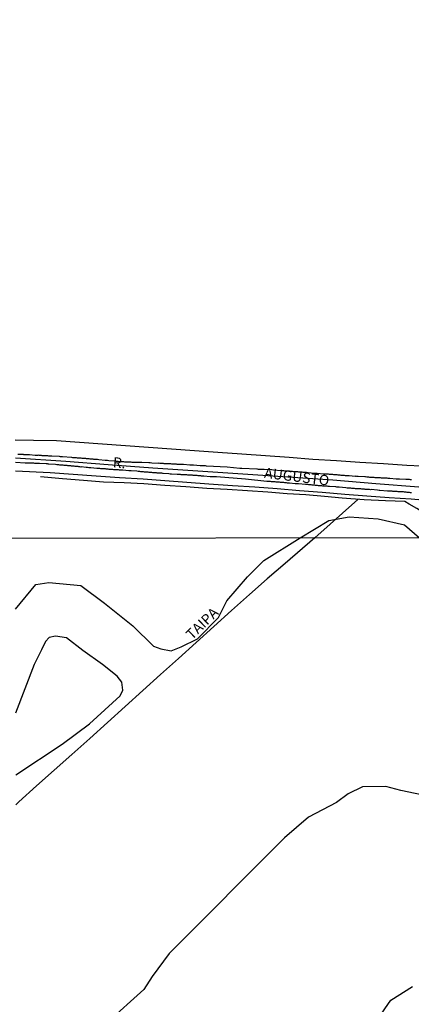
# Model space of a CAD drawing. Units: millimetres. Extents: x 185559 to 187970, y 1652111 to 1654890.
# Drawn here: x 187007 to 187103, y 1652557 to 1652797 of the extents above; entities that cross this region are included whole.
import ezdxf
from ezdxf.enums import TextEntityAlignment as Align

# ---------------------------------------------------------------- set-up
doc = ezdxf.new("R2010")
doc.units = ezdxf.units.MM
for name, color, linetype in [('IMAGEM', 7, 'Continuous'), ('V-BANHADO', 102, 'Continuous'), ('V-EIXO_DE_LOGRADOURO', 3, 'Continuous'), ('V-LOTE', 1, 'Continuous'), ('V-NOME_DOS_LOGRADOUROS', 7, 'Continuous'), ('V-QUADRA', 6, 'Continuous'), ('V-REFERENCIA', 2, 'Continuous'), ('V-TESTADA', 5, 'Continuous'), ('V-VALETA', 173, 'Continuous'), ('X-LIMITE_1000', 7, 'Continuous')]:
    doc.layers.add(name, color=color, linetype=linetype)
picture_1 = doc.add_image_def('image1.jpg', size_in_pixel=(4017, 4629))

msp = doc.modelspace()

# ---------------------------------------------------------------- linework, layer by layer
at = {"layer": 'V-BANHADO'}
for points in [[(187005.92, 1652653.32), (187010.91, 1652659.31), (187014.03, 1652659.84), (187021.85, 1652659.08), (187027.63, 1652654.75), (187034.54, 1652649.21), (187039.63, 1652644.2), (187041.45, 1652643.59), (187043.96, 1652643.13), (187046.39, 1652644.05), (187050.34, 1652646.02), (187055.51, 1652651.26), (187057.56, 1652655.36), (187062.57, 1652661.21), (187066.59, 1652665.16), (187075.43, 1652670.73), (187082.42, 1652674.99), (187087.42, 1652675.89), (187094.53, 1652675.38), (187100.89, 1652673.9), (187104.63, 1652670.76)], [(187005.97, 1652612.76), (187017.3, 1652620.28), (187023.98, 1652625.21), (187031.5, 1652632.12), (187032.11, 1652633.49), (187031.88, 1652635.47), (187030.74, 1652636.91), (187027.17, 1652639.72), (187022.38, 1652643.14), (187018.35, 1652646.25), (187015.69, 1652646.71), (187014.1, 1652646.33), (187013.26, 1652645.41), (187012.28, 1652643.36), (187010.45, 1652639.72), (187005.95, 1652627.83)], [(187116.01, 1652605.58), (187100.02, 1652608.98), (187096.34, 1652609.89), (187090.64, 1652609.81), (187087.14, 1652608.14), (187084.33, 1652606.02), (187077.49, 1652602.44), (187071.63, 1652597.35), (187043.44, 1652569.08), (187039.26, 1652563.45), (187037.28, 1652560.26), (187028.24, 1652552.13)], [(187094.48, 1652553.2), (187097.59, 1652557.68), (187102.91, 1652561.03)]]:
    msp.add_lwpolyline(points, dxfattribs=at)
at = {"layer": 'V-EIXO_DE_LOGRADOURO'}
msp.add_lwpolyline([(187241.39, 1652810.91), (187224.7, 1652794.61), (187202.01, 1652776.05), (187183.17, 1652755.79), (187161.84, 1652735.41), (187140.4, 1652715.03), (187119.07, 1652694.65), (187107.53, 1652683.21), (187104.46, 1652683.12), (187093.96, 1652683.97), (187083.46, 1652684.82), (187072.46, 1652685.56), (187061.46, 1652686.3), (187050.46, 1652687.04), (187039.46, 1652687.78), (187028.57, 1652688.57), (187018.19, 1652689.42), (187005.88, 1652690.23)], dxfattribs=at)
at = {"layer": 'V-LOTE'}
for points in [[(187105.04, 1652688.27), (187101.5, 1652688.44), (187095.77, 1652688.81), (187090.04, 1652689.12), (187084.28, 1652689.52), (187078.52, 1652689.92), (187072.79, 1652690.37), (187067, 1652690.82), (187061.16, 1652691.22), (187055.37, 1652691.56), (187049.61, 1652692.01), (187043.99, 1652692.41), (187038.37, 1652692.81), (187032.75, 1652693.21), (187027.13, 1652693.61), (187021.54, 1652694.01), (187015.95, 1652694.41), (187010.31, 1652694.55), (187005.87, 1652694.58)], [(187005.88, 1652687.13), (187014.34, 1652686.71), (187019.98, 1652686.29), (187025.6, 1652685.87), (187031.33, 1652685.5), (187037.06, 1652685.13), (187042.39, 1652684.73), (187047.75, 1652684.33), (187053.17, 1652683.93), (187058.9, 1652683.56), (187064.37, 1652683.19), (187069.79, 1652682.77), (187075.32, 1652682.29), (187080.85, 1652681.89), (187086.32, 1652681.44), (187091.74, 1652681.02), (187097.16, 1652680.62), (187102.58, 1652680.25), (187107.21, 1652679.88)], [(187079.03, 1652670.74), (187089.5, 1652680.1)], [(187079.03, 1652670.74), (187071.79, 1652664.47), (187067.41, 1652660.67), (187063.03, 1652656.87), (187058.69, 1652652.96), (187054.35, 1652649.05), (187050.01, 1652645.14), (187045.69, 1652641.23), (187041.37, 1652637.32), (187037.05, 1652633.41), (187032.73, 1652629.5), (187028.39, 1652625.59), (187024.05, 1652621.68), (187019.71, 1652617.77), (187015.39, 1652613.9), (187011.07, 1652610.05), (187006.75, 1652606.2), (187005.98, 1652605.42)]]:
    msp.add_lwpolyline(points, dxfattribs=at)
at = {"layer": 'V-QUADRA'}
for points in [[(187102.62, 1652684.94), (187102.36, 1652684.94), (187102.11, 1652684.96), (187101.85, 1652684.96), (187101.6, 1652684.96), (187101.34, 1652684.98), (187101.28, 1652684.99), (187099.73, 1652685.07), (187099.34, 1652685.09), (187099.05, 1652685.11), (187098.9, 1652685.11), (187097.34, 1652685.24), (187096.92, 1652685.26), (187096.66, 1652685.28), (187096.37, 1652685.28), (187096.11, 1652685.3), (187095.86, 1652685.32), (187095.6, 1652685.32), (187095.35, 1652685.34), (187095.09, 1652685.37), (187094.84, 1652685.37), (187094.58, 1652685.39), (187094.28, 1652685.41), (187094.03, 1652685.41), (187093.77, 1652685.43), (187093.52, 1652685.45), (187093.26, 1652685.47), (187092.97, 1652685.49), (187092.71, 1652685.49), (187092.46, 1652685.51), (187092.2, 1652685.54), (187091.95, 1652685.54), (187091.69, 1652685.6), (187091.43, 1652685.62), (187091.24, 1652685.62), (187089.65, 1652685.73), (187089.27, 1652685.75), (187089.01, 1652685.77), (187088.9, 1652685.75), (187087.44, 1652685.88), (187087.06, 1652685.9), (187086.8, 1652685.92), (187086.55, 1652685.92), (187086.29, 1652685.94), (187086.04, 1652685.96), (187085.78, 1652685.98), (187085.48, 1652686), (187085.23, 1652686.02), (187084.97, 1652686.05), (187084.72, 1652686.07), (187084.46, 1652686.11), (187084.16, 1652686.13), (187083.91, 1652686.15), (187083.65, 1652686.17), (187083.4, 1652686.19), (187083.14, 1652686.22), (187082.85, 1652686.22), (187082.59, 1652686.24), (187082.34, 1652686.26), (187082.08, 1652686.28), (187081.83, 1652686.3), (187081.57, 1652686.3), (187081.32, 1652686.32), (187081.12, 1652686.3), (187079.57, 1652686.45), (187079.19, 1652686.47), (187078.94, 1652686.49), (187078.91, 1652686.47), (187077.36, 1652686.6), (187076.98, 1652686.68), (187076.68, 1652686.7), (187076.43, 1652686.73), (187076.17, 1652686.73), (187075.92, 1652686.75), (187075.66, 1652686.77), (187075.36, 1652686.79), (187075.11, 1652686.81), (187074.85, 1652686.83), (187074.6, 1652686.85), (187074.34, 1652686.85), (187074.05, 1652686.9), (187073.79, 1652686.9), (187073.54, 1652686.92), (187073.28, 1652686.96), (187073.03, 1652686.96), (187072.77, 1652686.98), (187072.52, 1652687), (187072.26, 1652687.02), (187071.96, 1652687.04), (187071.71, 1652687.07), (187071.45, 1652687.09), (187071.2, 1652687.11), (187070.94, 1652687.11), (187070.83, 1652687.11), (187068.9, 1652687.28), (187068.52, 1652687.32), (187068.41, 1652687.32), (187066.69, 1652687.41), (187066.31, 1652687.43), (187066.05, 1652687.45), (187065.8, 1652687.45), (187065.54, 1652687.47), (187065.24, 1652687.47), (187064.99, 1652687.51), (187064.84, 1652687.49), (187061.2, 1652687.69), (187060.72, 1652687.71), (187057.59, 1652687.99), (187052.57, 1652688.27), (187052.32, 1652688.3), (187052.11, 1652688.32), (187051.89, 1652688.32), (187051.64, 1652688.34), (187051.43, 1652688.34), (187051.21, 1652688.36), (187051.02, 1652688.34), (187049.39, 1652688.47), (187049.05, 1652688.47), (187048.83, 1652688.49), (187048.62, 1652688.51), (187048.47, 1652688.52), (187046.92, 1652688.64), (187046.58, 1652688.64), (187046.33, 1652688.66), (187046.11, 1652688.68), (187045.9, 1652688.68), (187045.64, 1652688.68), (187045.43, 1652688.7), (187045.22, 1652688.73), (187044.96, 1652688.73), (187044.75, 1652688.75), (187044.54, 1652688.77), (187044.28, 1652688.77), (187044.07, 1652688.77), (187043.86, 1652688.79), (187043.6, 1652688.79), (187043.39, 1652688.81), (187043.18, 1652688.81), (187042.92, 1652688.83), (187042.71, 1652688.83), (187042.5, 1652688.85), (187042.24, 1652688.85), (187042.03, 1652688.87), (187041.82, 1652688.87), (187041.56, 1652688.9), (187041.35, 1652688.9), (187041.14, 1652688.94), (187040.88, 1652688.96), (187040.82, 1652688.94), (187039.18, 1652689.02), (187038.84, 1652689.04), (187038.63, 1652689.07), (187038.44, 1652689.07), (187036.8, 1652689.11), (187036.46, 1652689.11), (187036.21, 1652689.11), (187035.99, 1652689.13), (187035.78, 1652689.15), (187035.53, 1652689.15), (187035.31, 1652689.15), (187035.1, 1652689.17), (187034.85, 1652689.17), (187034.63, 1652689.17), (187034.42, 1652689.19), (187034.17, 1652689.24), (187033.95, 1652689.24), (187033.74, 1652689.24), (187033.49, 1652689.26), (187033.27, 1652689.26), (187033.06, 1652689.26), (187032.81, 1652689.26), (187032.59, 1652689.26), (187032.38, 1652689.28), (187032.12, 1652689.28), (187031.91, 1652689.28), (187031.7, 1652689.3), (187031.44, 1652689.32), (187031.23, 1652689.34), (187031.02, 1652689.36), (187030.76, 1652689.38), (187030.55, 1652689.41), (187030.4, 1652689.45), (187028.72, 1652689.55), (187028.38, 1652689.6), (187028.13, 1652689.62), (187027.92, 1652689.62), (187027.85, 1652689.62), (187026.3, 1652689.81), (187025.96, 1652689.85), (187025.75, 1652689.87), (187025.53, 1652689.89), (187025.28, 1652689.89), (187025.07, 1652689.92), (187024.85, 1652689.94), (187024.6, 1652689.98), (187024.39, 1652689.98), (187024.17, 1652690), (187023.92, 1652690.02), (187023.71, 1652690.02), (187023.49, 1652690.04), (187023.28, 1652690.06), (187023.07, 1652690.09), (187022.86, 1652690.11), (187022.6, 1652690.13), (187022.39, 1652690.15), (187022.18, 1652690.15), (187021.92, 1652690.17), (187021.71, 1652690.19), (187021.5, 1652690.21), (187021.24, 1652690.23), (187021.03, 1652690.23), (187020.82, 1652690.26), (187020.56, 1652690.28), (187020.35, 1652690.3), (187020.14, 1652690.3), (187019.88, 1652690.32), (187019.67, 1652690.36), (187019.6, 1652690.34), (187017.41, 1652690.55), (187017.12, 1652690.55), (187016.9, 1652690.57), (187016.65, 1652690.6), (187016.63, 1652690.6), (187014.78, 1652690.66), (187014.48, 1652690.7), (187014.27, 1652690.7), (187014.06, 1652690.72), (187013.8, 1652690.74), (187013.59, 1652690.74), (187013.38, 1652690.74), (187013.12, 1652690.79), (187012.91, 1652690.79), (187012.69, 1652690.79), (187012.44, 1652690.81), (187012.23, 1652690.87), (187012.01, 1652690.87), (187011.76, 1652690.87), (187011.55, 1652690.91), (187011.33, 1652690.89), (187011.08, 1652690.87), (187010.87, 1652690.89), (187010.72, 1652690.9), (187009.34, 1652691), (187009.04, 1652691), (187008.83, 1652691), (187008.61, 1652691), (187008.4, 1652691.02), (187008.19, 1652691.02), (187007.98, 1652691.06), (187007.87, 1652691.07), (187006.5, 1652691.11)], [(187102.62, 1652681.77), (187102.4, 1652681.77), (187102.19, 1652681.81), (187101.98, 1652681.81), (187101.77, 1652681.84), (187101.55, 1652681.84), (187101.34, 1652681.86), (187101.13, 1652681.9), (187100.92, 1652681.92), (187100.66, 1652681.94), (187100.45, 1652681.94), (187100.24, 1652681.97), (187100.02, 1652681.99), (187099.81, 1652681.99), (187099.6, 1652682.01), (187099.39, 1652682.01), (187099.17, 1652682.03), (187098.96, 1652682.05), (187098.75, 1652682.05), (187098.54, 1652682.07), (187098.32, 1652682.07), (187098.11, 1652682.09), (187097.9, 1652682.11), (187097.68, 1652682.11), (187097.47, 1652682.14), (187097.26, 1652682.16), (187097.05, 1652682.16), (187096.75, 1652682.18), (187094.94, 1652682.31), (187094.92, 1652682.31), (187094.71, 1652682.33), (187094.37, 1652682.35), (187092.82, 1652682.52), (187092.63, 1652682.5), (187092.41, 1652682.52), (187092.2, 1652682.54), (187091.99, 1652682.54), (187091.77, 1652682.56), (187091.56, 1652682.58), (187091.35, 1652682.58), (187091.14, 1652682.6), (187090.92, 1652682.62), (187090.71, 1652682.62), (187090.5, 1652682.65), (187090.29, 1652682.67), (187090.07, 1652682.69), (187089.82, 1652682.71), (187089.61, 1652682.71), (187089.39, 1652682.73), (187089.18, 1652682.75), (187088.93, 1652682.75), (187088.71, 1652682.77), (187088.5, 1652682.79), (187088.25, 1652682.82), (187088.03, 1652682.82), (187087.82, 1652682.84), (187087.57, 1652682.86), (187087.35, 1652682.88), (187087.14, 1652682.88), (187086.93, 1652682.9), (187086.63, 1652682.96), (187084.99, 1652683.12), (187084.84, 1652683.11), (187084.63, 1652683.13), (187084.42, 1652683.13), (187084.12, 1652683.18), (187082.57, 1652683.29), (187082.46, 1652683.28), (187082.25, 1652683.3), (187082.04, 1652683.33), (187081.83, 1652683.33), (187081.61, 1652683.35), (187081.4, 1652683.37), (187081.19, 1652683.39), (187080.98, 1652683.39), (187080.76, 1652683.43), (187080.55, 1652683.43), (187080.34, 1652683.45), (187080.13, 1652683.47), (187079.91, 1652683.47), (187079.7, 1652683.5), (187079.45, 1652683.56), (187079.23, 1652683.56), (187079.02, 1652683.6), (187078.81, 1652683.6), (187078.59, 1652683.62), (187078.38, 1652683.64), (187078.17, 1652683.67), (187077.96, 1652683.67), (187077.74, 1652683.69), (187077.53, 1652683.71), (187077.32, 1652683.73), (187077.11, 1652683.73), (187076.77, 1652683.77), (187075, 1652683.92), (187074.81, 1652683.92), (187074.6, 1652683.94), (187074.26, 1652683.96), (187072.83, 1652684.09), (187072.77, 1652684.09), (187072.56, 1652684.09), (187072.35, 1652684.11), (187072.13, 1652684.18), (187071.92, 1652684.2), (187071.71, 1652684.2), (187071.49, 1652684.22), (187071.28, 1652684.24), (187071.07, 1652684.26), (187070.86, 1652684.28), (187070.64, 1652684.28), (187070.43, 1652684.3), (187070.22, 1652684.32), (187070.01, 1652684.35), (187069.79, 1652684.35), (187069.58, 1652684.37), (187069.33, 1652684.39), (187069.11, 1652684.41), (187068.9, 1652684.43), (187068.65, 1652684.45), (187068.43, 1652684.45), (187068.22, 1652684.47), (187067.97, 1652684.49), (187067.75, 1652684.52), (187067.54, 1652684.54), (187067.31, 1652684.51), (187062.06, 1652685.1), (187054.99, 1652685.67), (187054.17, 1652685.62), (187054.02, 1652685.64), (187053.77, 1652685.66), (187053.43, 1652685.68), (187051.91, 1652685.79), (187051.85, 1652685.79), (187051.64, 1652685.81), (187051.38, 1652685.83), (187051.17, 1652685.85), (187050.96, 1652685.85), (187050.7, 1652685.88), (187050.49, 1652685.9), (187050.28, 1652685.94), (187050.02, 1652685.96), (187049.81, 1652685.98), (187049.6, 1652685.98), (187049.34, 1652686), (187049.13, 1652686.02), (187048.92, 1652686.02), (187048.66, 1652686.05), (187048.45, 1652686.07), (187048.24, 1652686.07), (187047.98, 1652686.09), (187047.77, 1652686.11), (187047.56, 1652686.11), (187047.3, 1652686.13), (187047.09, 1652686.15), (187046.88, 1652686.15), (187046.62, 1652686.17), (187046.41, 1652686.17), (187046.2, 1652686.19), (187045.99, 1652686.19), (187045.77, 1652686.22), (187045.43, 1652686.24), (187044.05, 1652686.3), (187043.9, 1652686.32), (187043.69, 1652686.32), (187043.35, 1652686.34), (187042.01, 1652686.47), (187041.9, 1652686.49), (187041.69, 1652686.51), (187041.48, 1652686.53), (187041.22, 1652686.53), (187041.01, 1652686.56), (187040.8, 1652686.58), (187040.54, 1652686.58), (187040.33, 1652686.6), (187040.12, 1652686.62), (187039.86, 1652686.62), (187039.65, 1652686.66), (187039.44, 1652686.66), (187039.23, 1652686.68), (187039.01, 1652686.7), (187038.8, 1652686.7), (187038.54, 1652686.73), (187038.33, 1652686.75), (187038.12, 1652686.77), (187037.86, 1652686.79), (187037.65, 1652686.81), (187037.44, 1652686.81), (187037.18, 1652686.83), (187036.97, 1652686.85), (187036.76, 1652686.87), (187036.5, 1652686.87), (187036.29, 1652686.92), (187036.08, 1652686.92), (187035.87, 1652686.94), (187035.53, 1652687), (187034.19, 1652687.11), (187034.12, 1652687.11), (187033.91, 1652687.11), (187033.57, 1652687.13), (187032.1, 1652687.24), (187032, 1652687.24), (187031.74, 1652687.26), (187031.53, 1652687.28), (187031.32, 1652687.3), (187031.06, 1652687.32), (187030.85, 1652687.34), (187030.64, 1652687.34), (187030.38, 1652687.36), (187030.17, 1652687.38), (187029.96, 1652687.38), (187029.7, 1652687.41), (187029.45, 1652687.43), (187029.23, 1652687.43), (187029.02, 1652687.47), (187028.77, 1652687.47), (187028.55, 1652687.51), (187028.34, 1652687.55), (187028.09, 1652687.55), (187027.87, 1652687.58), (187027.66, 1652687.6), (187027.45, 1652687.6), (187027.24, 1652687.6), (187026.98, 1652687.64), (187026.73, 1652687.64), (187026.51, 1652687.66), (187026.3, 1652687.68), (187026.09, 1652687.68), (187025.75, 1652687.72), (187024.32, 1652687.83), (187024.22, 1652687.83), (187024, 1652687.85), (187023.79, 1652687.87), (187023.54, 1652687.89), (187023.2, 1652687.92), (187021.98, 1652688.05), (187021.88, 1652688.04), (187021.62, 1652688.06), (187021.41, 1652688.09), (187021.2, 1652688.15), (187020.94, 1652688.17), (187020.73, 1652688.19), (187020.52, 1652688.21), (187020.26, 1652688.23), (187020.05, 1652688.26), (187019.84, 1652688.28), (187019.63, 1652688.28), (187019.41, 1652688.32), (187019.2, 1652688.32), (187018.94, 1652688.34), (187018.73, 1652688.36), (187018.52, 1652688.38), (187018.26, 1652688.4), (187018.05, 1652688.43), (187017.84, 1652688.45), (187017.58, 1652688.47), (187017.37, 1652688.49), (187017.16, 1652688.49), (187016.95, 1652688.53), (187016.73, 1652688.53), (187016.48, 1652688.58), (187016.22, 1652688.58), (187016.01, 1652688.6), (187015.67, 1652688.64), (187014.08, 1652688.73), (187013.93, 1652688.77), (187013.72, 1652688.83), (187013.38, 1652688.85), (187011.74, 1652688.9), (187011.55, 1652688.89), (187011.33, 1652688.89), (187011.08, 1652688.92), (187010.82, 1652688.92), (187010.61, 1652688.94), (187010.36, 1652688.96), (187010.1, 1652688.96), (187009.89, 1652688.96), (187009.78, 1652688.98), (187009.68, 1652688.96), (187009.42, 1652688.96), (187009.21, 1652688.98), (187008.95, 1652688.98), (187008.74, 1652688.98), (187008.53, 1652688.98), (187008.26, 1652688.99), (187005.88, 1652689.15)]]:
    msp.add_lwpolyline(points, dxfattribs=at)
at = {"layer": 'V-REFERENCIA'}
msp.add_lwpolyline([(187079.03, 1652670.74), (187071.79, 1652664.47), (187067.41, 1652660.67), (187063.03, 1652656.87), (187058.69, 1652652.96), (187054.35, 1652649.05), (187050.01, 1652645.14), (187045.69, 1652641.23), (187041.37, 1652637.32), (187037.05, 1652633.41), (187032.73, 1652629.5), (187028.39, 1652625.59), (187024.05, 1652621.68), (187019.71, 1652617.77), (187015.39, 1652613.9), (187011.07, 1652610.05), (187006.75, 1652606.2), (187005.98, 1652605.42)], dxfattribs=at)
at = {"layer": 'V-TESTADA'}
for points in [[(187105.04, 1652688.27), (187101.5, 1652688.44), (187095.77, 1652688.81), (187090.04, 1652689.12), (187084.28, 1652689.52), (187078.52, 1652689.92), (187072.79, 1652690.37), (187067, 1652690.82), (187061.16, 1652691.22), (187055.37, 1652691.56), (187049.61, 1652692.01), (187043.99, 1652692.41), (187038.37, 1652692.81), (187032.75, 1652693.21), (187027.13, 1652693.61), (187021.54, 1652694.01), (187015.95, 1652694.41), (187010.31, 1652694.55), (187005.87, 1652694.58)], [(187005.88, 1652687.13), (187014.34, 1652686.71), (187019.98, 1652686.29), (187025.6, 1652685.87), (187031.33, 1652685.5), (187037.06, 1652685.13), (187042.39, 1652684.73), (187047.75, 1652684.33), (187053.17, 1652683.93), (187058.9, 1652683.56), (187064.37, 1652683.19), (187069.79, 1652682.77), (187075.32, 1652682.29), (187080.85, 1652681.89), (187086.32, 1652681.44), (187091.74, 1652681.02), (187097.16, 1652680.62), (187102.58, 1652680.25), (187107.21, 1652679.88)]]:
    msp.add_lwpolyline(points, dxfattribs=at)
at = {"layer": 'V-VALETA'}
msp.add_lwpolyline([(187113.01, 1652670.77), (187109.82, 1652674.01), (187107.27, 1652675.71), (187103.94, 1652677.94), (187102.08, 1652678.99), (187101.02, 1652679.64), (187096.29, 1652679.75), (187091.07, 1652679.98), (187085.71, 1652680.4), (187081.37, 1652680.82), (187076.86, 1652681.22), (187072.26, 1652681.5), (187067.52, 1652681.87), (187062.58, 1652682.21), (187057.64, 1652682.55), (187052.62, 1652682.83), (187047.49, 1652683.23), (187042.36, 1652683.54), (187037.23, 1652683.94), (187032.49, 1652684.14), (187027.44, 1652684.34), (187022.56, 1652684.76), (187017.43, 1652685.16), (187012.04, 1652685.67)], dxfattribs=at)
at = {"layer": 'X-LIMITE_1000'}
msp.add_line((187968.43, 1652671.75), (185562.11, 1652668.84), dxfattribs=at)

# ---------------------------------------------------------------- texts
at = {"layer": 'V-NOME_DOS_LOGRADOUROS'}
for s, rotation, p in [('R.', 355, (187029.54, 1652687.2)), ('AUGUSTO', 353, (187066.46, 1652684.65)), ('TAIPA', 44, (187049.55, 1652645.1))]:
    msp.add_text(s, height=2.5, rotation=rotation, dxfattribs=at).set_placement(p, align=Align.BOTTOM_LEFT)

# ---------------------------------------------------------------- referenced raster images: frames only (the image files are external)
at = {"layer": 'IMAGEM'}
image = msp.add_image(picture_1, insert=(185559.09, 1652111.45), size_in_units=(2411.15, 2778.5), dxfattribs=at)
image.dxf.flags = 7

doc.saveas('drawing.dxf')
